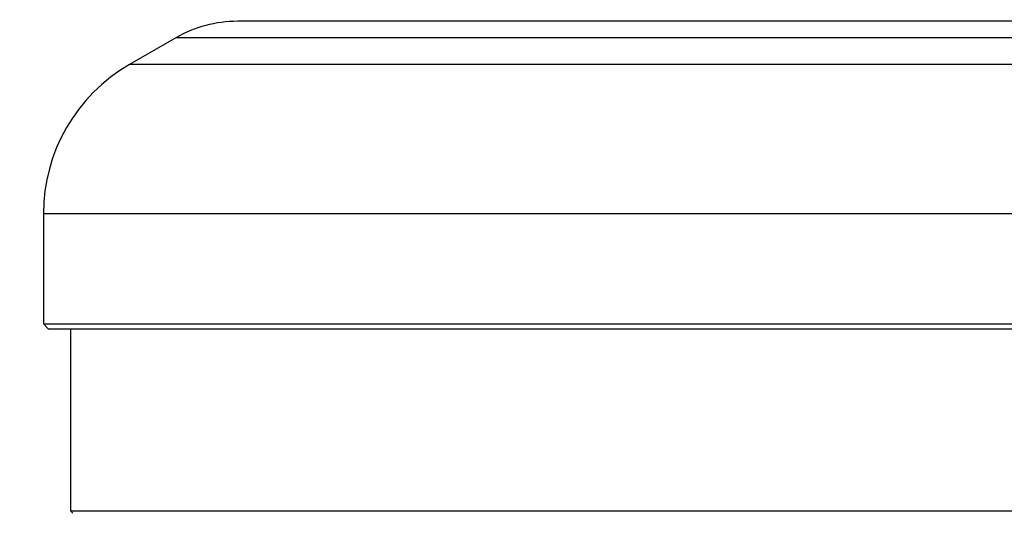
# Paper-space layout '03151-6001_1_1' of a CAD drawing. Units: inches. Extents: x 0 to 34, y 0 to 22.
# Drawn here: x 27.5 to 29, y 5.5 to 6.2 of the extents above; entities that cross this region are included whole.
import ezdxf

# ---------------------------------------------------------------- set-up
doc = ezdxf.new("R2010")
doc.units = ezdxf.units.IN
doc.header["$LTSCALE"] = 1.87
doc.header["$MEASUREMENT"] = 0
doc.layers.get('0').update_dxf_attribs({"linetype": 'CONTINUOUS'})
doc.styles.get("Standard").update_dxf_attribs({"font": 'txt', "width": 0.8})
doc.dimstyles.new('DIMSTYLE_2', dxfattribs={"dimtxt": 0.14, "dimasz": 0.13, "dimexe": 0.1, "dimexo": 0.0625, "dimgap": 0.07, "dimtad": 0, "dimtih": 1, "dimtoh": 1, "dimlfac": 1.333333, "dimzin": 4, "dimdsep": 46, "dimtxsty": 'STANDARD', "dimblk": '_FILLED', "dimblk1": '_FILLED', "dimblk2": '_FILLED', "dimcen": 0.09, "dimazin": 1, "dimtp": 0.019685, "dimtm": 0.019685, "dimtfac": 1, "dimtofl": 0, "dimtmove": 0, "dimatfit": 3, "dimldrblk": '_FILLED', "dimfxl": 1, "dimtolj": 1, "dimtzin": 4, "dimarcsym": 0})

# ---------------------------------------------------------------- blocks, each defined once
blk = doc.blocks.new('_FILLED')
at = {"color": 0, "linetype": 'BYBLOCK'}
blk.add_solid([(0, 0), (-1, 0.173), (-1, -0.173)], dxfattribs=at)
blk = doc.blocks.new('*D5')
at = {"color": 2, "linetype": 'CONTINUOUS'}
for p, q in [((27.0261, 9.5181), (25.9633, 9.5181)), ((26.0633, 9.5181), (26.0633, 6.5887)), ((26.0633, 3.3793), (26.0633, 6.0987)), ((27.9617, 3.3793), (25.9633, 3.3793))]:
    blk.add_line(p, q, dxfattribs=at)
at = {"color": 2, "linetype": 'CONTINUOUS', "xscale": 0.13, "yscale": 0.13, "zscale": 0.13}
for p, rotation in [((26.0633, 9.5181), 90), ((26.0633, 3.3793), 270)]:
    blk.add_blockref('_FILLED', p, dxfattribs=dict(at, rotation=rotation))
at = {"color": 2, "linetype": 'CONTINUOUS', "insert": (26.0283, 6.5187), "char_height": 0.14, "width": 0.675, "attachment_point": 2, "line_spacing_factor": 0.9}
blk.add_mtext('8.19\\P[208]', dxfattribs=at)

psp = doc.layouts.new('03151-6001_1_1')

# ---------------------------------------------------------------- linework, layer by layer
at = {"color": 7, "linetype": 'CONTINUOUS'}
for p, q in [((29.05223, 6.21434), (27.83998, 6.21434)), ((27.74623, 6.18922), (27.67548, 6.14837)), ((29.14598, 6.18922), (27.74623, 6.18922)), ((29.21673, 6.14837), (27.67548, 6.14837)), ((27.54423, 5.92104), (27.54423, 5.75309)), ((29.34798, 5.92104), (27.54423, 5.92104)), ((27.55173, 5.74559), (27.54423, 5.75309)), ((27.54423, 5.75309), (29.34798, 5.75309)), ((27.55173, 5.74559), (29.34048, 5.74559)), ((27.58548, 5.74559), (27.58548, 5.46809)), ((27.58923, 5.46434), (27.58548, 5.46809)), ((27.58548, 5.46809), (29.30673, 5.46809))]:
    psp.add_line(p, q, dxfattribs=at)
for centre, radius, start, end in [((27.83998, 6.02684), 0.1875, 90, 120), ((27.80673, 5.92104), 0.2625, 120, 180)]:
    psp.add_arc(centre, radius, start, end, dxfattribs=at)

# ---------------------------------------------------------------- dimensions: what is measured, and where the dimension line sits
at = {"color": 2, "linetype": 'CONTINUOUS'}
dim = psp.add_linear_dim(base=(26.0633050631, 3.379338353), p1=(27.0886049586, 9.518088353), p2=(28.0242299586, 3.379338353), angle=270, text='<>\\P[]', dimstyle='DIMSTYLE_2', dxfattribs=at)
dim.commit()
dim.dimension.update_dxf_attribs({"geometry": '*D5', "text_midpoint": (26.0633050631, 6.343713353), "dimtype": 160})

doc.saveas('drawing.dxf')
